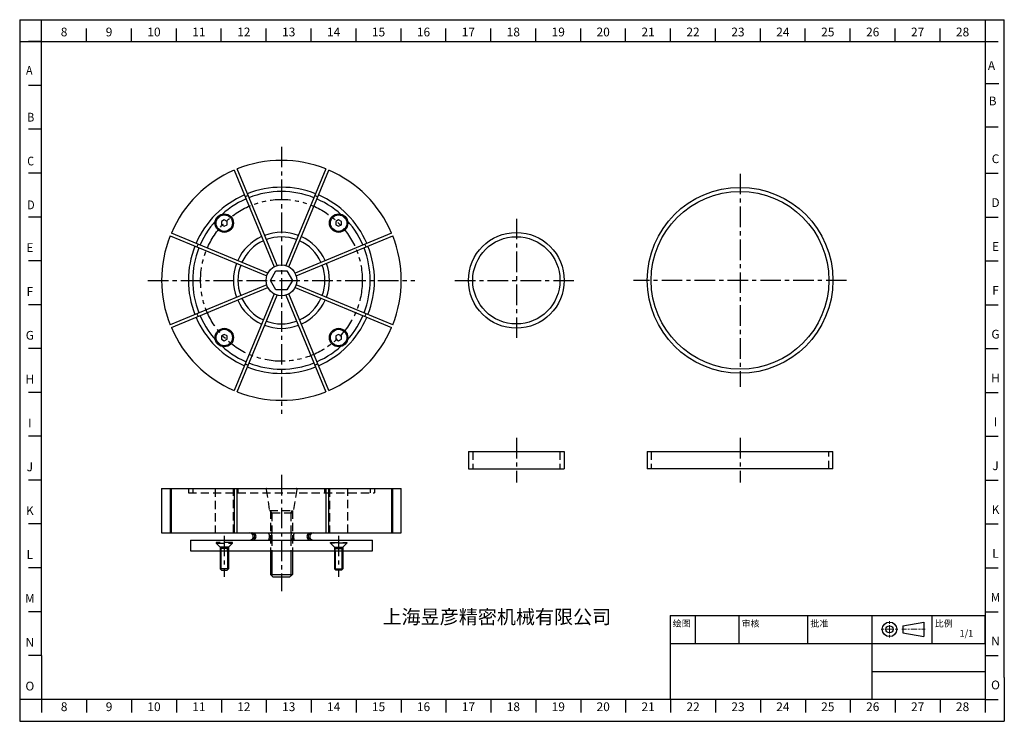
# Model space of a CAD drawing. Extents: x 9 to 728, y -5 to 507.
import ezdxf
from ezdxf.enums import TextEntityAlignment as Align

# ---------------------------------------------------------------- set-up
doc = ezdxf.new("R2010")
doc.units = 0
doc.header["$LTSCALE"] = 2
doc.header["$MEASUREMENT"] = 0
for name, pattern in [('CENTER', [12, 7.5, -1.5, 1.5, -1.5]), ('HIDDEN', [4.5, 3, -1.5]), ('PHANTOM', [15, 7.5, -1.5, 1.5, -1.5, 1.5, -1.5])]:
    doc.linetypes.add(name, pattern=pattern)
doc.layers.get('0').update_dxf_attribs({"linetype": 'CONTINUOUS'})
for name, color, linetype in [('1', 1, 'CENTER'), ('2', 2, 'HIDDEN'), ('3', 3, 'CONTINUOUS'), ('5', 3, 'PHANTOM'), ('BORDER', 7, 'CONTINUOUS'), ('OUT', 4, 'CONTINUOUS'), ('TXT', 3, 'CONTINUOUS')]:
    doc.layers.add(name, color=color, linetype=linetype)
doc.layers.add('CLL', color=1, linetype='CONTINUOUS', lineweight=13)
doc.layers.add('DEC', color=171, linetype='CONTINUOUS', plot=False)
doc.styles.get("Standard").update_dxf_attribs({"font": 'simplex.shx', "bigfont": 'bigfont.shx'})
doc.styles.add('TXT-1', font='txt.shx', dxfattribs={"width": 0.9, "bigfont": 'chineset.shx'})

msp = doc.modelspace()

# ---------------------------------------------------------------- linework, layer by layer
for p, q in [((165.46, 397.15), (194.66, 326.65)), ((196.77, 327.53), (167.57, 398.02)), ((232.43, 398.02), (203.23, 327.53)), ((205.34, 326.65), (234.54, 397.15)), ((158.25, 360.82), (156.25, 359.66)), ((156.25, 359.66), (156.25, 357.35)), ((160.25, 359.66), (158.25, 360.82)), ((160.25, 357.35), (160.25, 359.66)), ((241.75, 360.82), (239.75, 359.66)), ((239.75, 359.66), (239.75, 357.35)), ((243.75, 359.66), (241.75, 360.82)), ((243.75, 357.35), (243.75, 359.66)), ((156.25, 357.35), (158.25, 356.2)), ((158.25, 356.2), (160.25, 357.35)), ((239.75, 357.35), (241.75, 356.2)), ((241.75, 356.2), (243.75, 357.35)), ((118.73, 349.18), (189.22, 319.98)), ((190.1, 322.09), (119.6, 351.29)), ((280.4, 351.29), (209.9, 322.09)), ((210.78, 319.98), (281.27, 349.18)), ((191.92, 316.75), (195.96, 323.75)), ((195.96, 323.75), (204.04, 323.75)), ((204.04, 323.75), (208.08, 316.75)), ((195.96, 309.75), (191.92, 316.75)), ((208.08, 316.75), (204.04, 309.75)), ((189.22, 313.52), (118.73, 284.33)), ((119.6, 282.21), (190.1, 311.41)), ((204.04, 309.75), (195.96, 309.75)), ((209.9, 311.41), (280.4, 282.21)), ((281.27, 284.33), (210.78, 313.52)), ((194.66, 306.85), (165.46, 236.36)), ((167.57, 235.48), (196.77, 305.97)), ((203.23, 305.97), (232.43, 235.48)), ((234.54, 236.36), (205.34, 306.85)), ((158.25, 277.31), (156.25, 276.15)), ((156.25, 276.15), (156.25, 273.84)), ((156.25, 273.84), (158.25, 272.69)), ((160.25, 276.15), (158.25, 277.31)), ((158.25, 272.69), (160.25, 273.84)), ((160.25, 273.84), (160.25, 276.15)), ((241.75, 277.31), (239.75, 276.15)), ((239.75, 276.15), (239.75, 273.84)), ((239.75, 273.84), (241.75, 272.69)), ((243.75, 276.15), (241.75, 277.31)), ((241.75, 272.69), (243.75, 273.84)), ((243.75, 273.84), (243.75, 276.15)), ((336.58, 191.8), (336.58, 179.1)), ((336.58, 191.8), (406.48, 191.8)), ((406.48, 191.8), (406.48, 179.1)), ((467.07, 191.8), (602.67, 191.8)), ((467.07, 191.8), (467.07, 179.1)), ((602.67, 179.1), (602.67, 191.8)), ((336.58, 179.1), (406.48, 179.1)), ((602.67, 179.1), (467.07, 179.1)), ((112.5, 164.8), (112.5, 132.5)), ((112.5, 164.8), (287.5, 164.8)), ((118.73, 164.8), (118.73, 132.5)), ((119.6, 132.5), (119.6, 164.8)), ((165.46, 164.8), (165.46, 132.5)), ((167.57, 132.5), (167.57, 164.8)), ((198.75, 164.8), (201.25, 164.8)), ((232.43, 164.8), (232.43, 132.5)), ((234.54, 132.5), (234.54, 164.8)), ((280.4, 164.8), (280.4, 132.5)), ((281.27, 132.5), (281.27, 164.8)), ((287.5, 132.5), (287.5, 164.8)), ((112.5, 132.5), (287.5, 132.5)), ((133.55, 127.2), (133.55, 119.3)), ((133.55, 127.2), (266.45, 127.2)), ((180.38, 127.67), (179.51, 127.67)), ((192.75, 127.67), (190.64, 127.67)), ((209.36, 127.67), (207.25, 127.67)), ((220.49, 127.67), (219.62, 127.67)), ((266.45, 119.3), (266.45, 127.2)), ((133.55, 119.3), (266.45, 119.3)), ((155.25, 119.3), (155.25, 106.3)), ((161.25, 119.3), (161.25, 106.3)), ((192, 119.3), (192, 102)), ((208, 119.3), (208, 102)), ((238.75, 119.3), (238.75, 106.3)), ((244.75, 119.3), (244.75, 106.3)), ((161.25, 106.3), (155.25, 106.3)), ((155.25, 106.3), (156.25, 105.3)), ((156.25, 105.3), (160.25, 105.3)), ((160.25, 105.3), (161.25, 106.3)), ((194, 100), (192, 102)), ((192, 102), (208, 102)), ((208, 102), (206, 100)), ((238.75, 106.3), (244.75, 106.3)), ((239.75, 105.3), (238.75, 106.3)), ((243.75, 105.3), (239.75, 105.3)), ((244.75, 106.3), (243.75, 105.3)), ((206, 100), (194, 100))]:
    msp.add_line(p, q)
at = {"flags": 128}
for points in [[(190.04, 132.5), (190.12, 132.49), (190.2, 132.47), (190.28, 132.42), (190.36, 132.36), (190.45, 132.28), (190.52, 132.18), (190.59, 132.08), (190.62, 132.03), (190.65, 131.98), (190.7, 131.86), (190.76, 131.71), (190.82, 131.54), (190.87, 131.36), (190.92, 131.17), (190.96, 130.97), (190.99, 130.77), (191.02, 130.55), (191.04, 130.33), (191.05, 130.11), (191.06, 129.89), (191.06, 129.66), (191.05, 129.43), (191.03, 129.22), (191.01, 129), (190.98, 128.79), (190.94, 128.59), (190.9, 128.39), (190.85, 128.21), (190.79, 128.04), (190.73, 127.88), (190.68, 127.77), (190.64, 127.67)], [(192.75, 127.67), (192.81, 127.81), (192.84, 127.88), (192.87, 127.96), (192.93, 128.12), (192.98, 128.3), (193.03, 128.48), (193.07, 128.68), (193.11, 128.9), (193.13, 129.11), (193.15, 129.32), (193.16, 129.55), (193.17, 129.77), (193.17, 130), (193.16, 130.22), (193.14, 130.44), (193.12, 130.66), (193.09, 130.87), (193.05, 131.07), (193.01, 131.26), (192.96, 131.45), (192.92, 131.59), (192.89, 131.66), (192.87, 131.73), (192.81, 131.86), (192.75, 131.99), (192.68, 132.12), (192.6, 132.23), (192.52, 132.32), (192.44, 132.39), (192.36, 132.44), (192.27, 132.48), (192.18, 132.5), (192.15, 132.5)], [(207.85, 132.5), (207.77, 132.49), (207.7, 132.47), (207.7, 132.47), (207.62, 132.43), (207.54, 132.37), (207.46, 132.3), (207.38, 132.2), (207.31, 132.09), (207.24, 131.96), (207.17, 131.82), (207.11, 131.66), (207.05, 131.49), (207, 131.31), (206.96, 131.12), (206.92, 130.92), (206.89, 130.71), (206.86, 130.49), (206.84, 130.27), (206.83, 130.05), (206.83, 129.83), (206.83, 129.6), (206.84, 129.38), (206.86, 129.16), (206.89, 128.94), (206.92, 128.73), (206.96, 128.53), (207, 128.35), (207.05, 128.16), (207.11, 127.99), (207.16, 127.88), (207.18, 127.82), (207.2, 127.77), (207.25, 127.67)], [(209.36, 127.67), (209.3, 127.81), (209.23, 127.96), (209.18, 128.13), (209.12, 128.31), (209.08, 128.5), (209.04, 128.7), (209.01, 128.91), (208.98, 129.12), (208.96, 129.34), (208.95, 129.56), (208.94, 129.79), (208.94, 130.02), (208.95, 130.23), (208.97, 130.45), (208.99, 130.67), (209.02, 130.88), (209.06, 131.08), (209.1, 131.28), (209.15, 131.46), (209.21, 131.64), (209.27, 131.79), (209.33, 131.94), (209.41, 132.07), (209.48, 132.18), (209.56, 132.28), (209.64, 132.36), (209.72, 132.42), (209.81, 132.47), (209.88, 132.49), (209.96, 132.5)]]:
    msp.add_lwpolyline(points, dxfattribs=at)
for centre, radius in [((534.87, 316.75), 67.8), ((534.87, 316.75), 64.9), ((158.25, 358.51), 6.73), ((158.25, 358.51), 6), ((241.75, 358.51), 6.73), ((241.75, 358.51), 6), ((371.53, 316.75), 34.95), ((371.53, 316.75), 31.85), ((200, 316.75), 11.25), ((158.25, 275), 6.73), ((158.25, 275), 6), ((241.75, 275), 6.73), ((241.75, 275), 6)]:
    msp.add_circle(centre, radius)
for centre, radius, start, end in [((200, 316.75), 87.5, 68.24847, 111.75153), ((200, 316.75), 87.5, 113.24847, 156.75153), ((200, 316.75), 87.5, 23.24847, 66.75153), ((200, 316.75), 67.94, 68.4639, 111.5361), ((200, 316.75), 64.8, 68.51076, 111.48924), ((200, 316.75), 67.94, 113.4639, 156.5361), ((200, 316.75), 64.8, 113.51076, 156.48924), ((200, 316.75), 66.45, 111.51441, 113.48559), ((200, 316.75), 66.45, 66.51441, 68.48559), ((200, 316.75), 64.8, 23.51076, 66.48924), ((200, 316.75), 67.94, 23.4639, 66.5361), ((200, 316.75), 87.5, 158.24847, 201.75153), ((200, 316.75), 35.05, 114.36867, 155.63133), ((200, 316.75), 31.75, 114.56309, 155.43691), ((200, 316.75), 35.05, 69.36867, 110.63133), ((200, 316.75), 31.75, 69.56309, 110.43691), ((200, 316.75), 31.75, 24.56309, 65.43691), ((200, 316.75), 35.05, 24.36867, 65.63133), ((200, 316.75), 87.5, 338.24847, 21.75153), ((200, 316.75), 67.94, 158.4639, 201.5361), ((200, 316.75), 64.8, 158.51076, 201.48924), ((200, 316.75), 66.45, 156.51441, 158.48559), ((200, 316.75), 64.8, 338.51076, 21.48924), ((200, 316.75), 66.45, 21.51441, 23.48559), ((200, 316.75), 67.94, 338.4639, 21.5361), ((200, 316.75), 35.05, 159.36867, 200.63133), ((200, 316.75), 31.75, 159.56309, 200.43691), ((200, 316.75), 31.75, 339.56309, 20.43691), ((200, 316.75), 35.05, 339.36867, 20.63133), ((200, 316.75), 35.05, 204.36867, 245.63133), ((200, 316.75), 31.75, 204.56309, 245.43691), ((200, 316.75), 31.75, 294.56309, 335.43691), ((200, 316.75), 35.05, 294.36867, 335.63133), ((200, 316.75), 67.94, 203.4639, 246.5361), ((200, 316.75), 66.45, 201.51441, 203.48559), ((200, 316.75), 64.8, 203.51076, 246.48924), ((200, 316.75), 64.8, 293.51076, 336.48924), ((200, 316.75), 67.94, 293.4639, 336.5361), ((200, 316.75), 66.45, 336.51441, 338.48559), ((200, 316.75), 87.5, 203.24847, 246.75153), ((200, 316.75), 35.05, 249.36867, 290.63133), ((200, 316.75), 31.75, 249.56309, 290.43691), ((200, 316.75), 87.5, 293.24847, 336.75153), ((200, 316.75), 66.45, 246.51441, 248.48559), ((200, 316.75), 67.94, 248.4639, 291.5361), ((200, 316.75), 64.8, 248.51076, 291.48924), ((200, 316.75), 66.45, 291.51441, 293.48559), ((200, 316.75), 87.5, 248.24847, 291.75153), ((176.7, 129.83), 2.67, 279.15858, 90), ((177.86, 129.81), 2.7, 307.62903, 85.78347), ((178.74, 129.81), 2.69, 307.47734, 85.93517), ((221.26, 129.81), 2.7, 94.13961, 232.44788), ((222.15, 129.81), 2.7, 94.34407, 232.24342), ((223.3, 129.83), 2.67, 90, 260.84142)]:
    msp.add_arc(centre, radius, start, end)
at = {"layer": '1'}
for p, q in [((200, 414.25), (200, 219.25)), ((534.87, 394.57), (534.87, 238.93)), ((371.53, 361.7), (371.53, 271.8)), ((102.5, 316.75), (297.5, 316.75)), ((326.58, 316.75), (416.48, 316.75)), ((612.69, 316.75), (457.05, 316.75)), ((371.53, 201.8), (371.53, 169.1)), ((534.87, 201.8), (534.87, 169.1)), ((200, 174.8), (200, 90)), ((158.25, 130.4), (158.25, 100.3)), ((241.75, 130.4), (241.75, 100.3))]:
    msp.add_line(p, q, dxfattribs=at)
at = {"layer": '2'}
for p, q in [((339.68, 191.8), (339.68, 179.1)), ((403.38, 191.8), (403.38, 179.1)), ((469.97, 191.8), (469.97, 179.1)), ((599.77, 179.1), (599.77, 191.8)), ((132.06, 164.8), (132.06, 161.6)), ((132.06, 161.6), (267.94, 161.6)), ((135.2, 164.8), (135.2, 161.6)), ((151.51, 164.8), (151.51, 132.5)), ((164.95, 164.8), (164.95, 161.6)), ((164.98, 132.5), (164.98, 164.8)), ((168.25, 164.8), (168.25, 161.6)), ((188.76, 164.22), (191.25, 148.8)), ((189.25, 164.8), (210.75, 164.8)), ((211.24, 164.22), (208.75, 148.8)), ((231.75, 161.6), (231.75, 164.8)), ((235.02, 164.8), (235.02, 132.5)), ((235.05, 161.6), (235.05, 164.8)), ((248.49, 132.5), (248.49, 164.8)), ((264.8, 164.8), (264.8, 161.6)), ((267.94, 164.8), (267.94, 161.6)), ((191.25, 148.8), (208.75, 148.8)), ((193.08, 146.93), (192, 148.8)), ((192, 148.8), (192, 119.3)), ((208, 146.93), (192, 146.93)), ((193.08, 146.93), (193.08, 119.3)), ((206.92, 146.93), (208, 148.8)), ((206.92, 146.93), (206.92, 119.3)), ((208, 148.8), (208, 119.3)), ((152.25, 125.3), (152.25, 125)), ((164.25, 125.3), (152.25, 125.3)), ((152.25, 125.3), (152.25, 125)), ((152.25, 125), (164.25, 125)), ((152.25, 125), (155.25, 122)), ((164.25, 125), (161.25, 122)), ((164.25, 125), (164.25, 125.3)), ((235.75, 125), (235.75, 125.3)), ((235.75, 125.3), (247.75, 125.3)), ((247.75, 125), (235.75, 125)), ((235.75, 125), (238.75, 122)), ((247.75, 125), (244.75, 122)), ((247.75, 125.3), (247.75, 125)), ((247.75, 125.3), (247.75, 125)), ((155.25, 122), (155.25, 119.3)), ((155.79, 121.06), (155.25, 122)), ((161.25, 122), (155.25, 122)), ((161.25, 121.06), (155.25, 121.06)), ((155.79, 121.06), (155.79, 119.3)), ((160.7, 121.06), (161.25, 122)), ((160.7, 119.3), (160.7, 121.06)), ((161.25, 122), (161.25, 119.3)), ((238.75, 122), (238.75, 119.3)), ((239.3, 121.06), (238.75, 122)), ((238.75, 122), (244.75, 122)), ((238.75, 121.06), (244.75, 121.06)), ((239.3, 119.3), (239.3, 121.06)), ((244.21, 121.06), (244.75, 122)), ((244.21, 121.06), (244.21, 119.3)), ((244.75, 122), (244.75, 119.3))]:
    msp.add_line(p, q, dxfattribs=at)
for centre, start, end in [((189.25, 164.3), 90, 188.88066), ((210.75, 164.3), 351.11934, 90)]:
    msp.add_arc(centre, 0.5, start, end, dxfattribs=at)
at = {"layer": '3'}
for p, q in [((155.79, 119.3), (155.79, 105.76)), ((160.7, 119.3), (160.7, 105.76)), ((193.08, 119.3), (193.08, 100.92)), ((206.92, 119.3), (206.92, 100.92)), ((239.3, 119.3), (239.3, 105.76)), ((244.21, 119.3), (244.21, 105.76))]:
    msp.add_line(p, q, dxfattribs=at)
at = {"layer": '5'}
msp.add_circle((200, 316.75), 59.05, dxfattribs=at)
at = {"layer": 'CLL'}
for p, q in [((644.01, 68.06), (644.01, 66.06)), ((644.01, 65.05), (644.01, 58.93)), ((638, 62.05), (640.01, 62.05)), ((640.95, 62.05), (647.07, 62.05)), ((644.01, 58.04), (644.01, 56.04)), ((648.02, 62.05), (650.03, 62.05)), ((653.06, 62.05), (656.4, 62.05)), ((657.32, 62.05), (658.66, 62.05)), ((659.59, 62.05), (664.29, 62.05)), ((665.21, 62.05), (666.55, 62.05)), ((667.47, 62.05), (669.99, 62.05))]:
    msp.add_line(p, q, dxfattribs=at)
at = {"layer": 'DEC'}
for p, q in [((8.87, 506.97), (727.83, 506.97)), ((8.89, 506.97), (8.89, 26.93)), ((727.83, 26.93), (727.83, 506.97)), ((8.89, 26.93), (8.89, -5.07)), ((727.83, 26.93), (727.83, -5.07)), ((8.89, -5.07), (727.83, -5.07))]:
    msp.add_line(p, q, dxfattribs=at)
at = {"layer": 'OUT'}
for p, q in [((24.89, 42.93), (24.89, 506.97)), ((713.76, 506.97), (713.76, 42.93)), ((57.69, 490.97), (57.69, 500.57)), ((90.49, 490.97), (90.49, 500.57)), ((123.3, 490.97), (123.3, 500.57)), ((156.1, 490.97), (156.1, 500.57)), ((188.9, 490.97), (188.9, 500.57)), ((221.7, 490.97), (221.7, 500.57)), ((254.51, 490.97), (254.51, 500.57)), ((287.31, 490.97), (287.31, 500.57)), ((320.11, 490.97), (320.11, 500.57)), ((352.91, 490.97), (352.91, 500.57)), ((385.72, 490.97), (385.72, 500.57)), ((418.52, 490.97), (418.52, 500.57)), ((451.32, 490.97), (451.32, 500.57)), ((484.12, 490.97), (484.12, 500.57)), ((516.93, 490.97), (516.93, 500.57)), ((549.73, 490.97), (549.73, 500.57)), ((582.53, 490.97), (582.53, 500.57)), ((615.33, 490.97), (615.33, 500.57)), ((648.13, 490.97), (648.13, 500.57)), ((680.94, 490.97), (680.94, 500.57)), ((8.87, 490.97), (713.74, 490.97)), ((24.89, 490.97), (15.29, 490.97)), ((713.74, 490.97), (723.34, 490.97)), ((714.24, 460.42), (723.84, 460.42)), ((24.89, 458.96), (15.29, 458.96)), ((24.89, 426.96), (15.29, 426.96)), ((24.89, 426.96), (15.29, 426.96)), ((713.76, 428.87), (723.36, 428.87)), ((24.89, 394.96), (15.29, 394.96)), ((713.74, 394.96), (723.34, 394.96)), ((24.89, 362.96), (15.29, 362.96)), ((713.74, 362.96), (723.34, 362.96)), ((24.89, 330.95), (15.29, 330.95)), ((713.74, 330.95), (723.34, 330.95)), ((24.89, 298.95), (15.29, 298.95)), ((713.74, 298.95), (723.34, 298.95)), ((24.89, 266.95), (15.29, 266.95)), ((713.74, 266.95), (723.34, 266.95)), ((24.89, 234.95), (15.29, 234.95)), ((713.74, 234.95), (723.34, 234.95)), ((24.89, 202.95), (15.29, 202.95)), ((713.74, 202.95), (723.34, 202.95)), ((24.89, 170.94), (15.29, 170.94)), ((713.74, 170.94), (723.34, 170.94)), ((24.89, 138.94), (15.29, 138.94)), ((713.74, 138.94), (723.34, 138.94)), ((24.89, 106.94), (15.29, 106.94)), ((713.74, 106.94), (723.34, 106.94)), ((24.89, 74.94), (15.29, 74.94)), ((483.93, 72.03), (713.76, 72.03)), ((483.93, 72.03), (713.76, 72.03)), ((483.93, 72.03), (483.93, 10.93)), ((502.32, 51.66), (502.32, 72.03)), ((534.18, 51.66), (534.18, 72.03)), ((584.43, 51.66), (584.43, 72.03)), ((631.46, 10.93), (631.46, 72.03)), ((675.21, 51.66), (675.21, 72.03)), ((713.74, 74.94), (723.34, 74.94)), ((713.76, 51.66), (713.76, 72.03)), ((483.93, 51.66), (713.76, 51.66)), ((24.89, 42.93), (15.29, 42.93)), ((24.89, 42.93), (24.89, 10.93)), ((713.74, 42.93), (723.34, 42.93)), ((713.74, 42.93), (713.76, 10.93)), ((631.46, 31.3), (713.76, 31.3)), ((713.76, 10.93), (8.89, 10.93)), ((24.91, 10.93), (24.91, 1.33)), ((57.71, 10.93), (57.71, 1.33)), ((90.51, 10.93), (90.51, 1.33)), ((123.32, 10.93), (123.32, 1.33)), ((156.12, 10.93), (156.12, 1.33)), ((188.92, 10.93), (188.92, 1.33)), ((221.72, 10.93), (221.72, 1.33)), ((254.53, 10.93), (254.53, 1.33)), ((287.33, 10.93), (287.33, 1.33)), ((320.13, 10.93), (320.13, 1.33)), ((352.93, 10.93), (352.93, 1.33)), ((385.74, 10.93), (385.74, 1.33)), ((418.54, 10.93), (418.54, 1.33)), ((451.34, 10.93), (451.34, 1.33)), ((484.14, 10.93), (484.14, 1.33)), ((516.95, 10.93), (516.95, 1.33)), ((549.75, 10.93), (549.75, 1.33)), ((582.55, 10.93), (582.55, 1.33)), ((615.35, 10.93), (615.35, 1.33)), ((648.16, 10.93), (648.16, 1.33)), ((680.96, 10.93), (680.96, 1.33)), ((713.76, 10.93), (723.36, 10.93)), ((713.76, 10.93), (713.76, 1.33))]:
    msp.add_line(p, q, dxfattribs=at)
at = {"layer": 'TXT'}
for p, q in [((653.75, 64.68), (669.05, 67.35)), ((669.05, 67.35), (669.05, 56.75)), ((653.75, 64.68), (653.75, 59.41)), ((653.75, 59.41), (669.05, 56.75))]:
    msp.add_line(p, q, dxfattribs=at)
for radius in [5.3, 2.63]:
    msp.add_circle((644.01, 62.05), radius, dxfattribs=at)

# ---------------------------------------------------------------- texts
at = {"layer": 'BORDER', "insert": (357.3, 71.15), "char_height": 10.1942, "width": 574.9544, "attachment_point": 5}
msp.add_mtext('{\\fSimSun|b1|i0|c134|p2;上海昱彦精密机械有限公司}', dxfattribs=at)
at = {"layer": 'TXT', "lineweight": 20, "style": 'TXT-1', "width": 0.9}
for s, p in [('A', (13.48, 466.82)), ('B', (14.36, 432.62)), ('C', (14.36, 400.62)), ('D', (14.36, 368.62))]:
    msp.add_text(s, height=6.4, dxfattribs=at).set_placement(p)
at = {"layer": 'TXT', "style": 'TXT-1'}
msp.add_text('1/1', height=4.8, dxfattribs=at).set_placement((700.18, 58.55), align=Align.MIDDLE)
at = {"layer": 'TXT', "attachment_point": 5, "style": 'TXT-1'}
for s, insert, char_height, width in [('8', (41.3, 497.17), 6.4, 32.7817), ('9', (74.1, 497.17), 6.4, 32.7817), ('10', (106.91, 497.17), 6.4, 32.7817), ('11', (139.71, 497.17), 6.4, 32.7817), ('12', (172.51, 497.17), 6.4, 32.7817), ('13', (205.31, 497.17), 6.4, 32.7817), ('14', (238.11, 497.17), 6.4, 32.7817), ('15', (270.92, 497.17), 6.4, 32.7817), ('16', (303.72, 497.17), 6.4, 32.7817), ('17', (336.52, 497.17), 6.4, 32.7817), ('18', (369.32, 497.17), 6.4, 32.7817), ('19', (402.13, 497.17), 6.4, 32.7817), ('20', (434.93, 497.17), 6.4, 32.7817), ('21', (467.73, 497.17), 6.4, 32.7817), ('22', (500.53, 497.17), 6.4, 32.7817), ('23', (533.34, 497.17), 6.4, 32.7817), ('24', (566.14, 497.17), 6.4, 32.7817), ('25', (598.94, 497.17), 6.4, 32.7817), ('26', (631.74, 497.17), 6.4, 32.7817), ('27', (664.55, 497.17), 6.4, 32.7817), ('28', (697.35, 497.17), 6.4, 32.7817), ('A', (718.49, 472.67), 6.4, 80.8602), ('B', (719.27, 446.86), 6.4, 80.8602), ('C', (721.41, 404.65), 6.4, 80.8602), ('D', (721.41, 372.65), 6.4, 80.8602), ('E', (16.28, 339.81), 6.4, 80.8602), ('E', (721.41, 340.65), 6.4, 80.8602), ('F', (16.28, 307.81), 6.4, 80.8602), ('F', (721.41, 308.64), 6.4, 80.8602), ('G', (721.41, 276.64), 6.4, 80.8602), ('G', (16.28, 275.81), 6.4, 80.8602), ('H', (16.28, 243.81), 6.4, 80.8602), ('H', (721.41, 244.64), 6.4, 80.8602), ('I', (16.28, 211.8), 6.4, 80.8602), ('I', (721.41, 212.64), 6.4, 80.8602), ('J', (16.28, 179.8), 6.4, 80.8602), ('J', (721.41, 180.63), 6.4, 80.8602), ('K', (16.28, 147.8), 6.4, 80.8602), ('K', (721.41, 148.63), 6.4, 80.8602), ('L', (16.28, 115.8), 6.4, 80.8602), ('L', (721.41, 116.63), 6.4, 80.8602), ('M', (16.28, 83.79), 6.4, 80.8602), ('M', (721.41, 84.63), 6.4, 80.8602), ('{\\fSimSun|b0|i0|c134|p2;绘图}', (492.3, 66.32), 4.8004, 273.9081), ('{\\fSimSun|b0|i0|c134|p2;审核}', (542.55, 66.32), 4.8004, 273.9081), ('{\\fSimSun|b0|i0|c134|p2;批准}', (592.81, 66.32), 4.8004, 273.9081), ('{\\fSimSun|b0|i0|c134|p2;比例}', (683.59, 66.32), 4.8004, 273.9081), ('N', (16.28, 51.79), 6.4, 80.8602), ('N', (721.41, 52.62), 6.4, 80.8602), ('O', (16.28, 19.79), 6.4, 80.8602), ('O', (721.41, 20.62), 6.4, 80.8602), ('8', (41.32, 4.73), 6.4, 32.7817), ('9', (74.12, 4.73), 6.4, 32.7817), ('10', (106.93, 4.73), 6.4, 32.7817), ('11', (139.73, 4.73), 6.4, 32.7817), ('12', (172.53, 4.73), 6.4, 32.7817), ('13', (205.33, 4.73), 6.4, 32.7817), ('14', (238.14, 4.73), 6.4, 32.7817), ('15', (270.94, 4.73), 6.4, 32.7817), ('16', (303.74, 4.73), 6.4, 32.7817), ('17', (336.54, 4.73), 6.4, 32.7817), ('18', (369.35, 4.73), 6.4, 32.7817), ('19', (402.15, 4.73), 6.4, 32.7817), ('20', (434.95, 4.73), 6.4, 32.7817), ('21', (467.75, 4.73), 6.4, 32.7817), ('22', (500.56, 4.73), 6.4, 32.7817), ('23', (533.36, 4.73), 6.4, 32.7817), ('24', (566.16, 4.73), 6.4, 32.7817), ('25', (598.96, 4.73), 6.4, 32.7817), ('26', (631.76, 4.73), 6.4, 32.7817), ('27', (664.57, 4.73), 6.4, 32.7817), ('28', (697.37, 4.73), 6.4, 32.7817)]:
    msp.add_mtext(s, dxfattribs=dict(at, insert=insert, char_height=char_height, width=width))

doc.saveas('drawing.dxf')
